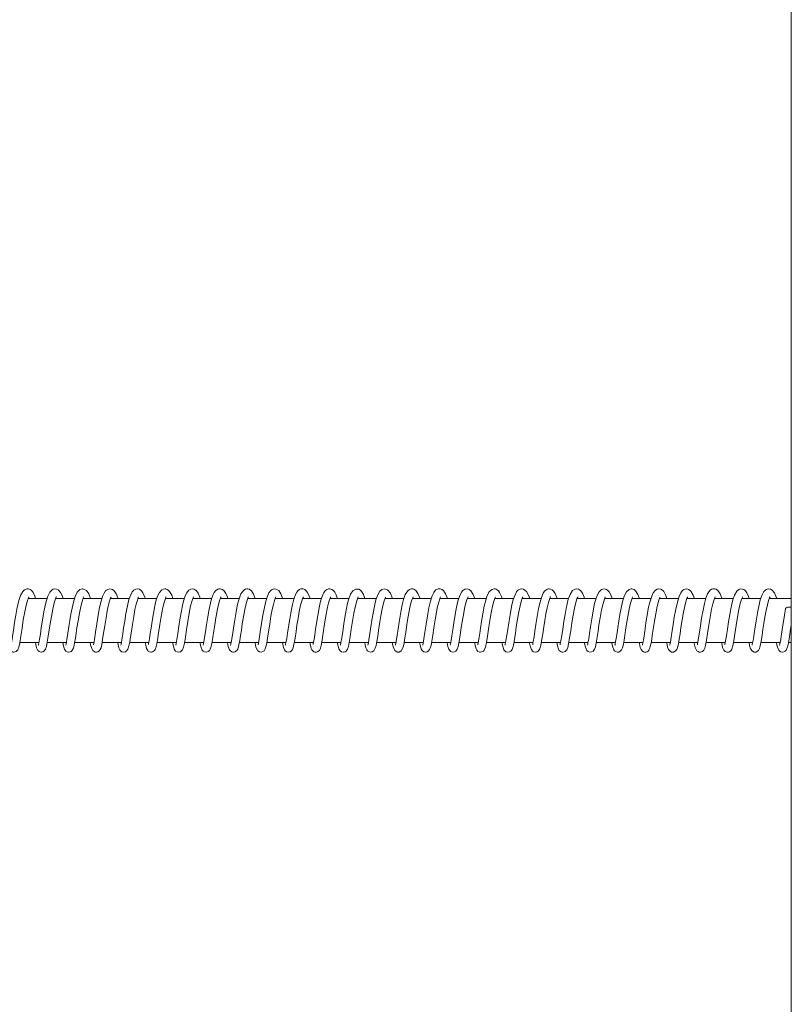
# Model space of a CAD drawing. Units: millimetres. Extents: x 5993 to 71457, y 20621 to 38862.
# Drawn here: x 38889 to 39170, y 24200 to 24558 of the extents above; entities that cross this region are included whole.
import ezdxf

# ---------------------------------------------------------------- set-up
doc = ezdxf.new("R2010")
doc.units = ezdxf.units.MM
doc.layers.add('TIPTAP', color=6, linetype='Continuous')
doc.layers.add('TIPTAP_DIM', color=9, linetype='Continuous')

# ---------------------------------------------------------------- blocks, each defined once
blk = doc.blocks.new('SPR100_top')
at = {"layer": 'TIPTAP', "linetype": 'Continuous', "lineweight": 15}
for p, q in [((20125.93, -1432), (20125.93, 1448)), ((19855.25, 16), (19848.4, 16)), ((19865.25, 16), (19858.37, 16)), ((19875.22, 16), (19868.37, 16)), ((19885.2, 16), (19878.34, 16)), ((19895.18, 16), (19888.32, 16)), ((19905.16, 16), (19898.3, 16)), ((19915.13, 16), (19908.3, 16)), ((19925.12, 16), (19918.27, 16)), ((19935.12, 16), (19928.26, 16)), ((19945.09, 16), (19938.25, 16)), ((19955.08, 16), (19948.21, 16)), ((19965.05, 16), (19958.2, 16)), ((19975.05, 16), (19968.19, 16)), ((19985.03, 16), (19978.16, 16)), ((19995.02, 16), (19988.16, 16)), ((20005, 16), (19998.13, 16)), ((20014.98, 16), (20008.11, 16)), ((20024.96, 16), (20018.09, 16)), ((20034.94, 16), (20028.08, 16)), ((20044.92, 16), (20038.06, 16)), ((20054.91, 16), (20048.05, 16)), ((20064.91, 16), (20058.03, 16)), ((20074.88, 16), (20068.02, 16)), ((20084.87, 16), (20077.99, 16)), ((20094.83, 16), (20087.97, 16)), ((20104.83, 16), (20097.96, 16)), ((20114.81, 16), (20107.95, 16)), ((20125.93, 16), (20117.93, 16)), ((19845.36, 0), (19852.33, 0)), ((19855.34, 0), (19862.31, 0)), ((19865.33, 0), (19872.3, 0)), ((19875.3, 0), (19882.28, 0)), ((19885.29, 0), (19892.26, 0)), ((19895.27, 0), (19902.24, 0)), ((19905.25, 0), (19912.23, 0)), ((19915.23, 0), (19922.21, 0)), ((19925.22, 0), (19932.2, 0)), ((19935.2, 0), (19942.17, 0)), ((19945.19, 0), (19952.16, 0)), ((19955.16, 0), (19962.14, 0)), ((19965.15, 0), (19972.13, 0)), ((19975.13, 0), (19982.11, 0)), ((19985.12, 0), (19992.09, 0)), ((19995.1, 0), (20002.07, 0)), ((20005.08, 0), (20012.05, 0)), ((20015.07, 0), (20022.04, 0)), ((20025.05, 0), (20032.02, 0)), ((20035.03, 0), (20042, 0)), ((20045.01, 0), (20051.99, 0)), ((20055, 0), (20061.97, 0)), ((20064.98, 0), (20071.95, 0)), ((20074.96, 0), (20081.93, 0)), ((20084.94, 0), (20091.92, 0)), ((20094.92, 0), (20101.9, 0)), ((20104.9, 0), (20111.88, 0)), ((20114.89, 0), (20121.86, 0)), ((20124.88, 0), (20125.93, 0))]:
    blk.add_line(p, q, dxfattribs=at)
at = {"layer": 'TIPTAP', "linetype": 'Continuous', "lineweight": 15, "flags": 128}
for points in [[(19851.08, 16), (19850.8, 16.9), (19850.19, 18.19), (19849.81, 18.71), (19849.47, 19.04), (19849.08, 19.29), (19848.57, 19.46), (19847.94, 19.48), (19847.12, 19.19), (19846.44, 18.57), (19845.62, 17.04), (19845.05, 15.32), (19844.66, 13.76), (19844.31, 12.08), (19843.92, 9.9), (19843.48, 7.23), (19843.07, 4.52), (19842.74, 2.23), (19842.43, 0.46), (19842.23, -0.62), (19842.26, -0.75)], [(19861.07, 16), (19860.73, 17.04), (19860.15, 18.23), (19859.33, 19.13), (19858.7, 19.42), (19858.03, 19.5), (19857.55, 19.4), (19857.13, 19.21), (19856.27, 18.34), (19855.54, 16.88), (19855.02, 15.27), (19854.57, 13.46), (19854.11, 11.1), (19853.61, 8.18), (19853.18, 5.38), (19852.85, 3.06), (19852.54, 1.17), (19852.28, -0.25), (19852.18, -0.73), (19852.13, -0.96), (19852.15, -0.95)], [(19871.06, 16), (19870.45, 17.64), (19869.57, 18.92), (19868.57, 19.45), (19868.25, 19.5), (19868.03, 19.5), (19867.24, 19.28), (19866.24, 18.34), (19865.47, 16.73), (19864.84, 14.68), (19864.36, 12.51), (19863.95, 10.29), (19863.57, 8.02), (19863.22, 5.79), (19862.88, 3.42), (19862.51, 1.06), (19862.34, 0.1), (19862.21, -0.52), (19862.13, -0.96), (19862.13, -0.96)], [(19881.05, 16), (19880.98, 16.25), (19880.35, 17.8), (19879.52, 18.94), (19879.06, 19.26), (19878.6, 19.44), (19878.02, 19.5), (19877.34, 19.33), (19876.89, 19.07), (19876.55, 18.76), (19875.98, 17.93), (19875.47, 16.78), (19874.94, 15.09), (19874.4, 12.79), (19873.87, 9.93), (19873.35, 6.76), (19872.91, 3.75), (19872.51, 1.14), (19872.23, -0.39), (19872.16, -0.75), (19872.15, -0.9), (19872.16, -0.9)], [(19891.02, 16), (19890.86, 16.53), (19890.16, 18.12), (19889.62, 18.83), (19888.85, 19.35), (19888.09, 19.5), (19887.5, 19.4), (19886.81, 19.02), (19886.28, 18.46), (19885.69, 17.37), (19885.07, 15.63), (19884.48, 13.3), (19883.96, 10.55), (19883.5, 7.81), (19883.13, 5.39), (19882.8, 3.12), (19882.45, 0.93), (19882.29, 0.04), (19882.17, -0.55), (19882.08, -0.98), (19882.09, -0.97)], [(19901.01, 16), (19900.61, 17.17), (19899.83, 18.57), (19899.36, 19.04), (19898.98, 19.29), (19898.69, 19.41), (19898.45, 19.47), (19898.1, 19.5), (19897.62, 19.44), (19897, 19.17), (19896.12, 18.24), (19895.55, 17.09), (19895, 15.47), (19894.47, 13.29), (19893.95, 10.59), (19893.47, 7.73), (19893.09, 5.25), (19892.81, 3.24), (19892.53, 1.48), (19892.27, 0.05), (19892.17, -0.47), (19892.13, -0.74), (19892.17, -0.75)], [(19910.98, 16), (19910.84, 16.5), (19910.23, 17.94), (19909.66, 18.76), (19909.4, 19.01), (19909.15, 19.19), (19908.73, 19.39), (19908.15, 19.5), (19907.5, 19.41), (19906.88, 19.09), (19905.96, 17.99), (19905.35, 16.59), (19904.87, 15.04), (19904.49, 13.49), (19904.11, 11.53), (19903.65, 8.93), (19903.17, 5.9), (19902.79, 3.23), (19902.44, 1.09), (19902.17, -0.37), (19902.06, -0.92), (19902.08, -0.92)], [(19920.97, 16), (19920.85, 16.44), (19920.31, 17.77), (19919.51, 18.89), (19918.93, 19.3), (19918.22, 19.49), (19917.7, 19.47), (19917.37, 19.37), (19916.55, 18.82), (19916.1, 18.23), (19915.7, 17.5), (19915.11, 15.93), (19914.65, 14.26), (19914.19, 12.07), (19913.69, 9.28), (19913.22, 6.37), (19912.87, 3.9), (19912.56, 1.87), (19912.27, 0.22), (19912.15, -0.39), (19912.05, -0.83), (19912.05, -0.91)], [(19930.96, 16), (19930.37, 17.59), (19929.62, 18.77), (19928.74, 19.37), (19928.33, 19.48), (19927.96, 19.5), (19927.45, 19.41), (19926.78, 19.05), (19925.8, 17.75), (19925.1, 15.94), (19924.55, 13.91), (19924.13, 11.86), (19923.74, 9.7), (19923.38, 7.5), (19923.03, 5.17), (19922.68, 2.72), (19922.48, 1.52), (19922.3, 0.45), (19922.15, -0.3), (19922.07, -0.73), (19922.03, -0.93), (19922.06, -0.92)], [(19940.95, 16), (19940.92, 16.1), (19940.32, 17.66), (19939.51, 18.86), (19938.46, 19.45), (19937.83, 19.49), (19937.17, 19.31), (19936.8, 19.08), (19936.5, 18.82), (19935.93, 18.04), (19935.38, 16.83), (19934.83, 15.07), (19934.29, 12.78), (19933.78, 10), (19933.27, 6.9), (19932.83, 3.89), (19932.42, 1.25), (19932.14, -0.34), (19932.07, -0.72), (19932.05, -0.89), (19932.07, -0.88)], [(19950.92, 16), (19950.62, 16.91), (19950, 18.23), (19949.54, 18.81), (19948.98, 19.25), (19948.39, 19.46), (19947.93, 19.5), (19947.6, 19.46), (19947.36, 19.39), (19947.04, 19.24), (19946.61, 18.92), (19946.1, 18.31), (19945.65, 17.5), (19945.01, 15.79), (19944.51, 13.88), (19944.02, 11.45), (19943.51, 8.51), (19943.07, 5.71), (19942.74, 3.37), (19942.43, 1.43), (19942.16, -0.1), (19942.04, -0.65), (19941.99, -0.91), (19942.01, -0.9)], [(19960.92, 16), (19960.32, 17.59), (19959.88, 18.35), (19959.38, 18.93), (19958.84, 19.3), (19958.49, 19.44), (19958.08, 19.5), (19957.63, 19.47), (19957.04, 19.26), (19956.45, 18.79), (19955.97, 18.16), (19955.32, 16.75), (19954.77, 14.98), (19954.23, 12.62), (19953.71, 9.8), (19953.26, 7.06), (19952.92, 4.74), (19952.63, 2.8), (19952.35, 1.04), (19952.22, 0.3), (19952.09, -0.32), (19952.03, -0.69), (19952.06, -0.76)], [(19970.89, 16), (19970.37, 17.44), (19969.79, 18.48), (19969.26, 19.04), (19968.6, 19.4), (19967.54, 19.45), (19966.43, 18.79), (19965.62, 17.52), (19965.02, 15.92), (19964.57, 14.28), (19964.16, 12.35), (19963.7, 9.83), (19963.2, 6.79), (19962.8, 4.01), (19962.45, 1.72), (19962.15, 0.05), (19961.98, -0.8), (19961.95, -0.97)], [(19980.87, 16), (19980.81, 16.24), (19980.11, 17.94), (19979.05, 19.17), (19978.38, 19.45), (19977.85, 19.5), (19976.97, 19.24), (19976.25, 18.62), (19975.55, 17.39), (19974.88, 15.51), (19974.31, 13.2), (19973.83, 10.66), (19973.39, 8.08), (19973.02, 5.69), (19972.68, 3.31), (19972.3, 0.96), (19972.13, 0.02), (19972.01, -0.56), (19971.93, -0.97), (19971.94, -0.96)], [(19990.86, 16), (19990.8, 16.2), (19990.13, 17.88), (19989.43, 18.86), (19988.71, 19.34), (19988.24, 19.48), (19987.72, 19.49), (19987.07, 19.3), (19986.43, 18.83), (19985.54, 17.42), (19984.89, 15.59), (19984.39, 13.64), (19984, 11.71), (19983.63, 9.62), (19983.27, 7.43), (19982.91, 5.03), (19982.54, 2.52), (19982.35, 1.31), (19982.17, 0.3), (19981.96, -0.78), (19981.94, -0.94), (19981.95, -0.94)], [(20000.84, 16), (20000.73, 16.36), (20000.19, 17.71), (19999.4, 18.86), (19998.83, 19.27), (19998.19, 19.48), (19997.56, 19.46), (19997.04, 19.29), (19996.71, 19.1), (19996.47, 18.89), (19995.92, 18.2), (19995.32, 16.94), (19994.72, 15.06), (19994.15, 12.61), (19993.63, 9.72), (19993.13, 6.64), (19992.71, 3.77), (19992.34, 1.35), (19992.06, -0.19), (19991.92, -0.89), (19991.92, -0.93)], [(20010.83, 16), (20010.28, 17.5), (20009.39, 18.85), (20008.78, 19.29), (20008.19, 19.48), (20007.45, 19.45), (20007.22, 19.38), (20006.89, 19.21), (20006.46, 18.88), (20005.97, 18.29), (20005.22, 16.73), (20004.7, 15.04), (20004.18, 12.85), (20003.68, 10.14), (20003.19, 7.19), (20002.81, 4.62), (20002.5, 2.49), (20002.2, 0.69), (20002.06, -0.04), (20001.95, -0.61), (20001.9, -0.87), (20001.93, -0.86)], [(20020.8, 16), (20020.57, 16.72), (20019.86, 18.22), (20019.39, 18.83), (20018.94, 19.19), (20018.57, 19.38), (20018.27, 19.46), (20017.8, 19.5), (20017.09, 19.33), (20016.48, 18.93), (20016.02, 18.4), (20015.35, 17.11), (20014.79, 15.44), (20014.23, 13.17), (20013.71, 10.4), (20013.25, 7.64), (20012.89, 5.25), (20012.6, 3.25), (20012.3, 1.36), (20012.02, -0.18), (20011.93, -0.63), (20011.94, -0.8), (20011.94, -0.8)], [(20030.79, 16), (20030.34, 17.27), (20029.64, 18.53), (20028.52, 19.39), (20027.87, 19.5), (20027.27, 19.41), (20026.73, 19.14), (20026.4, 18.87), (20026.04, 18.45), (20025.45, 17.38), (20024.83, 15.62), (20024.21, 13.13), (20023.64, 10.12), (20023.16, 7.21), (20022.8, 4.79), (20022.49, 2.63), (20022.17, 0.68), (20022.02, -0.1), (20021.91, -0.61), (20021.83, -0.99), (20021.84, -0.99)], [(20040.77, 16), (20040.68, 16.33), (20040.07, 17.82), (20039.61, 18.55), (20039.01, 19.13), (20038.39, 19.43), (20037.88, 19.5), (20037.53, 19.47), (20037.28, 19.41), (20037, 19.3), (20036.62, 19.07), (20036.16, 18.61), (20035.71, 17.94), (20035.06, 16.41), (20034.54, 14.63), (20034.03, 12.32), (20033.52, 9.47), (20033.05, 6.6), (20032.69, 4.14), (20032.39, 2.09), (20032.09, 0.36), (20031.96, -0.31), (20031.87, -0.75), (20031.89, -0.82)], [(20050.75, 16), (20050.61, 16.47), (20050, 17.93), (20049.42, 18.76), (20048.91, 19.18), (20048.5, 19.38), (20047.93, 19.5), (20047.19, 19.39), (20046.41, 18.91), (20045.45, 17.45), (20044.82, 15.72), (20044.37, 14.02), (20044.02, 12.35), (20043.63, 10.22), (20043.19, 7.62), (20042.78, 4.87), (20042.44, 2.51), (20042.13, 0.66), (20041.9, -0.53), (20041.87, -0.77), (20041.9, -0.78)], [(20060.75, 16), (20060.24, 17.39), (20059.72, 18.37), (20059.09, 19.05), (20058.67, 19.31), (20058, 19.49), (20057.4, 19.45), (20056.91, 19.27), (20056, 18.46), (20055.27, 17.06), (20054.72, 15.43), (20054.28, 13.69), (20053.83, 11.45), (20053.34, 8.62), (20052.89, 5.74), (20052.54, 3.33), (20052.24, 1.38), (20051.97, -0.09), (20051.87, -0.6), (20051.8, -0.92), (20051.81, -0.94)], [(20070.71, 16), (20070.16, 17.51), (20069.31, 18.84), (20068.77, 19.24), (20068.28, 19.44), (20067.94, 19.49), (20067.72, 19.5), (20066.98, 19.32), (20065.96, 18.44), (20065.18, 16.87), (20064.53, 14.8), (20064.02, 12.53), (20063.58, 10.16), (20063.17, 7.71), (20062.81, 5.32), (20062.44, 2.77), (20062.24, 1.5), (20062.04, 0.37), (20061.9, -0.37), (20061.81, -0.78), (20061.78, -0.95), (20061.79, -0.95)], [(20080.7, 16), (20080.32, 17.1), (20079.56, 18.52), (20078.7, 19.28), (20078.3, 19.43), (20077.8, 19.5), (20077.11, 19.38), (20076.52, 19.05), (20075.72, 18.09), (20075.15, 16.84), (20074.59, 15.09), (20074.05, 12.8), (20073.55, 10.05), (20073.05, 7.04), (20072.63, 4.16), (20072.24, 1.61), (20071.93, -0.15), (20071.8, -0.87), (20071.81, -0.91)], [(20090.68, 16), (20090.26, 17.2), (20089.4, 18.7), (20088.68, 19.27), (20087.88, 19.5), (20087.27, 19.43), (20086.79, 19.24), (20086.26, 18.84), (20085.71, 18.1), (20085.1, 16.75), (20084.48, 14.73), (20083.9, 12.09), (20083.38, 9.19), (20082.95, 6.5), (20082.62, 4.22), (20082.29, 2.01), (20082.12, 0.99), (20081.95, 0.1), (20081.76, -0.84), (20081.73, -0.98), (20081.74, -0.98)], [(20100.67, 16), (20100.62, 16.18), (20100.03, 17.7), (20099.6, 18.43), (20099.04, 19.02), (20098.52, 19.34), (20098.1, 19.47), (20097.38, 19.46), (20096.96, 19.34), (20096.45, 19.02), (20095.9, 18.42), (20095.47, 17.69), (20094.87, 16.14), (20094.33, 14.23), (20093.82, 11.77), (20093.31, 8.85), (20092.87, 6.07), (20092.53, 3.73), (20092.23, 1.73), (20091.93, 0.07), (20091.81, -0.53), (20091.78, -0.79), (20091.81, -0.79)], [(20110.63, 16), (20110.41, 16.75), (20109.8, 18.09), (20109.24, 18.84), (20108.99, 19.06), (20108.71, 19.25), (20108.23, 19.43), (20107.63, 19.5), (20106.83, 19.28), (20106.11, 18.7), (20105.24, 17.2), (20104.65, 15.49), (20104.25, 13.92), (20103.91, 12.3), (20103.52, 10.19), (20103.08, 7.57), (20102.67, 4.81), (20102.33, 2.47), (20102.02, 0.62), (20101.79, -0.55), (20101.79, -0.79)], [(20120.62, 16), (20120.35, 16.87), (20119.79, 18.1), (20118.98, 19.05), (20118.39, 19.38), (20117.7, 19.5), (20117.19, 19.43), (20116.79, 19.27), (20115.92, 18.49), (20115.17, 17.07), (20114.63, 15.47), (20114.18, 13.71), (20113.72, 11.41), (20113.22, 8.53), (20112.78, 5.68), (20112.44, 3.31), (20112.13, 1.38), (20111.86, -0.11), (20111.75, -0.63), (20111.69, -0.93), (20111.71, -0.93)], [(19841.03, 0), (19841.3, -1.35), (19841.67, -2.48), (19841.94, -2.91), (19842.59, -3.38), (19842.97, -3.48), (19843.23, -3.5), (19843.68, -3.42), (19844.01, -3.27), (19844.21, -3.13), (19844.61, -2.66), (19845, -1.68), (19845.34, -0.1), (19845.74, 2.28), (19846.16, 5.18), (19846.64, 8.27), (19847.16, 11.21), (19847.66, 13.61), (19848.13, 15.29), (19848.49, 16.25), (19848.65, 16.59), (19848.64, 16.6)], [(19851.01, 0), (19851.13, -0.66), (19851.43, -1.93), (19851.97, -2.94), (19852.44, -3.32), (19853.11, -3.5), (19853.74, -3.39), (19854.25, -3.08), (19854.74, -2.4), (19855.04, -1.49), (19855.36, 0.07), (19855.72, 2.27), (19856.06, 4.57), (19856.4, 6.85), (19856.83, 9.45), (19857.32, 12.12), (19857.84, 14.39), (19858.32, 15.88), (19858.62, 16.55), (19858.66, 16.63), (19858.65, 16.63)], [(19860.98, 0), (19861.27, -1.38), (19861.61, -2.42), (19862.16, -3.15), (19862.55, -3.38), (19863.04, -3.5), (19863.32, -3.49), (19863.69, -3.41), (19864.03, -3.23), (19864.32, -2.97), (19864.86, -2.01), (19865.13, -1.02), (19865.31, -0.1), (19865.59, 1.54), (19865.87, 3.37), (19866.16, 5.4), (19866.54, 7.87), (19867.02, 10.62), (19867.51, 13.09), (19867.99, 14.95), (19868.42, 16.15), (19868.57, 16.57), (19868.57, 16.57)], [(19870.97, 0), (19871.12, -0.81), (19871.53, -2.23), (19871.94, -2.93), (19872.56, -3.39), (19872.93, -3.49), (19873.23, -3.5), (19873.78, -3.36), (19874.22, -3.08), (19874.63, -2.54), (19874.89, -1.89), (19875.18, -0.7), (19875.49, 1.05), (19875.85, 3.36), (19876.24, 6.05), (19876.71, 8.99), (19877.15, 11.43), (19877.52, 13.24), (19877.88, 14.65), (19878.27, 15.84), (19878.55, 16.51), (19878.5, 16.51)], [(19880.96, 0), (19881.1, -0.78), (19881.39, -1.96), (19881.71, -2.68), (19882.02, -3.05), (19882.52, -3.38), (19883.14, -3.5), (19883.83, -3.33), (19884.33, -2.94), (19884.66, -2.43), (19885.04, -1.25), (19885.33, 0.21), (19885.63, 2.01), (19885.94, 4.1), (19886.31, 6.6), (19886.77, 9.44), (19887.25, 12.03), (19887.69, 14), (19888.11, 15.41), (19888.43, 16.31), (19888.49, 16.51), (19888.47, 16.53)], [(19890.94, 0), (19891.14, -1.01), (19891.48, -2.22), (19891.86, -2.91), (19892.06, -3.11), (19892.25, -3.25), (19892.56, -3.41), (19893, -3.5), (19893.25, -3.49), (19893.6, -3.42), (19894.3, -2.96), (19894.61, -2.51), (19894.82, -1.99), (19895.18, -0.52), (19895.57, 1.71), (19895.94, 4.21), (19896.28, 6.55), (19896.63, 8.71), (19897, 10.82), (19897.39, 12.78), (19897.83, 14.58), (19898.3, 16.01), (19898.5, 16.45), (19898.54, 16.57)], [(19900.93, 0), (19901.2, -1.36), (19901.52, -2.38), (19902.02, -3.09), (19902.54, -3.4), (19903.17, -3.5), (19903.78, -3.34), (19904.09, -3.14), (19904.54, -2.61), (19904.9, -1.65), (19905.22, -0.18), (19905.59, 1.95), (19905.98, 4.64), (19906.43, 7.63), (19906.96, 10.66), (19907.49, 13.31), (19908.01, 15.23), (19908.41, 16.3), (19908.56, 16.61), (19908.54, 16.61)], [(19910.9, 0), (19910.98, -0.42), (19911.28, -1.76), (19911.71, -2.75), (19912.04, -3.12), (19912.57, -3.42), (19913.25, -3.49), (19913.84, -3.3), (19914.29, -2.94), (19914.62, -2.43), (19914.85, -1.8), (19915.16, -0.41), (19915.54, 1.8), (19915.9, 4.19), (19916.23, 6.46), (19916.63, 8.92), (19917.09, 11.48), (19917.59, 13.81), (19918.11, 15.58), (19918.33, 16.17), (19918.5, 16.52), (19918.56, 16.64), (19918.55, 16.63)], [(19920.88, 0), (19921.17, -1.41), (19921.63, -2.62), (19921.99, -3.08), (19922.32, -3.32), (19922.45, -3.38), (19922.56, -3.42), (19922.78, -3.48), (19923.09, -3.5), (19923.55, -3.42), (19923.69, -3.37), (19923.83, -3.29), (19924.26, -2.91), (19924.6, -2.38), (19925.06, -0.83), (19925.36, 0.75), (19925.65, 2.59), (19925.93, 4.52), (19926.26, 6.75), (19926.69, 9.37), (19927.19, 12.05), (19927.68, 14.21), (19928.14, 15.71), (19928.34, 16.2), (19928.46, 16.49), (19928.48, 16.58)], [(19930.86, 0), (19930.9, -0.2), (19931.22, -1.64), (19931.87, -2.97), (19932.47, -3.4), (19933.17, -3.49), (19933.76, -3.32), (19934.21, -2.98), (19934.62, -2.34), (19934.89, -1.53), (19935.15, -0.28), (19935.47, 1.57), (19935.83, 3.93), (19936.23, 6.66), (19936.71, 9.59), (19937.16, 12), (19937.56, 13.82), (19937.97, 15.27), (19938.39, 16.36), (19938.46, 16.56), (19938.44, 16.56)], [(19940.85, 0), (19940.97, -0.63), (19941.26, -1.85), (19941.62, -2.7), (19941.91, -3.05), (19942.35, -3.35), (19943.01, -3.5), (19943.63, -3.37), (19944.13, -3.04), (19944.52, -2.52), (19944.76, -1.92), (19945.07, -0.61), (19945.26, 0.4), (19945.46, 1.58), (19945.83, 4.02), (19946.16, 6.32), (19946.55, 8.73), (19946.99, 11.23), (19947.47, 13.54), (19947.99, 15.37), (19948.22, 16.02), (19948.41, 16.45), (19948.49, 16.61), (19948.48, 16.61)], [(19950.83, 0), (19951.18, -1.62), (19951.37, -2.23), (19951.61, -2.7), (19951.91, -3.07), (19952.31, -3.34), (19952.67, -3.47), (19952.96, -3.5), (19953.25, -3.48), (19953.8, -3.28), (19954.3, -2.84), (19954.68, -2.09), (19954.97, -1.03), (19955.35, 1.01), (19955.74, 3.53), (19956.09, 5.98), (19956.44, 8.2), (19956.8, 10.29), (19957.17, 12.21), (19957.56, 13.95), (19958.01, 15.51), (19958.24, 16.1), (19958.41, 16.49), (19958.4, 16.54)], [(19960.82, 0), (19961.08, -1.32), (19961.4, -2.34), (19961.87, -3.05), (19962.37, -3.38), (19963, -3.5), (19963.65, -3.35), (19964.04, -3.09), (19964.53, -2.43), (19964.85, -1.47), (19965.15, -0.01), (19965.51, 2.13), (19965.91, 4.83), (19966.36, 7.78), (19966.87, 10.72), (19967.38, 13.28), (19967.89, 15.18), (19968.29, 16.27), (19968.46, 16.61), (19968.43, 16.61)], [(19970.8, 0), (19970.98, -0.95), (19971.24, -1.98), (19971.53, -2.64), (19971.79, -2.98), (19972.24, -3.32), (19972.84, -3.49), (19973.53, -3.39), (19974.12, -2.99), (19974.65, -2.08), (19974.92, -1.09), (19975.21, 0.42), (19975.51, 2.26), (19975.82, 4.36), (19976.19, 6.85), (19976.66, 9.67), (19977.15, 12.28), (19977.62, 14.32), (19977.85, 15.12), (19978.07, 15.76), (19978.34, 16.48), (19978.33, 16.54)], [(19980.78, 0), (19980.78, 0), (19981.11, -1.57), (19981.74, -2.92), (19982.21, -3.32), (19982.43, -3.41), (19982.64, -3.47), (19983.28, -3.46), (19983.44, -3.42), (19983.62, -3.35), (19984.07, -3.01), (19984.76, -1.67), (19985.1, -0.12), (19985.41, 1.72), (19985.71, 3.7), (19986, 5.72), (19986.38, 8.15), (19986.85, 10.83), (19987.35, 13.29), (19987.84, 15.12), (19988.25, 16.24), (19988.39, 16.58)], [(19990.77, 0), (19990.96, -1.02), (19991.35, -2.32), (19991.71, -2.91), (19992.24, -3.34), (19992.94, -3.5), (19993.56, -3.37), (19994.04, -3.05), (19994.41, -2.56), (19994.63, -2.05), (19994.9, -1.06), (19995.2, 0.53), (19995.55, 2.72), (19995.92, 5.32), (19996.38, 8.25), (19996.86, 10.99), (19997.29, 13.1), (19997.69, 14.67), (19998.1, 15.93), (19998.28, 16.36), (19998.36, 16.56), (19998.34, 16.56)], [(20000.75, 0), (20001.04, -1.42), (20001.36, -2.4), (20001.81, -3.06), (20002.16, -3.31), (20002.77, -3.49), (20003.42, -3.42), (20003.95, -3.12), (20004.47, -2.41), (20004.79, -1.44), (20005.14, 0.33), (20005.55, 2.84), (20005.91, 5.31), (20006.26, 7.63), (20006.67, 10.03), (20007.11, 12.34), (20007.59, 14.39), (20008.07, 15.9), (20008.28, 16.38), (20008.37, 16.58), (20008.33, 16.57)], [(20010.74, 0), (20010.91, -0.92), (20011.3, -2.29), (20011.54, -2.76), (20011.98, -3.21), (20012.57, -3.47), (20012.95, -3.5), (20013.62, -3.32), (20013.96, -3.09), (20014.25, -2.76), (20014.7, -1.71), (20015.06, -0.05), (20015.46, 2.33), (20015.83, 4.89), (20016.19, 7.28), (20016.55, 9.41), (20016.9, 11.36), (20017.25, 13.07), (20017.65, 14.67), (20018.09, 16), (20018.29, 16.44), (20018.3, 16.54)], [(20020.72, 0), (20020.79, -0.43), (20021.11, -1.82), (20021.43, -2.61), (20021.7, -2.97), (20022.16, -3.33), (20022.77, -3.5), (20023.44, -3.4), (20023.93, -3.1), (20024.39, -2.51), (20024.68, -1.75), (20024.97, -0.42), (20025.27, 1.25), (20025.58, 3.25), (20025.92, 5.65), (20026.36, 8.46), (20026.85, 11.18), (20027.28, 13.29), (20027.69, 14.88), (20028.1, 16.07), (20028.26, 16.45), (20028.3, 16.57)], [(20030.69, 0), (20030.73, -0.18), (20031.05, -1.64), (20031.39, -2.57), (20031.85, -3.14), (20032.21, -3.36), (20032.84, -3.5), (20033.47, -3.38), (20033.97, -3.05), (20034.45, -2.34), (20034.77, -1.3), (20034.94, -0.49), (20035.14, 0.62), (20035.55, 3.21), (20035.91, 5.7), (20036.27, 8.02), (20036.68, 10.38), (20037.11, 12.6), (20037.58, 14.56), (20038.06, 16), (20038.25, 16.43), (20038.3, 16.58), (20038.29, 16.58)], [(20040.69, 0), (20040.91, -1.16), (20041.29, -2.41), (20041.56, -2.86), (20042.18, -3.35), (20042.58, -3.48), (20042.86, -3.5), (20043.3, -3.43), (20043.65, -3.28), (20043.85, -3.14), (20044.24, -2.7), (20044.61, -1.82), (20044.94, -0.42), (20045.3, 1.66), (20045.69, 4.28), (20046.11, 7.11), (20046.59, 9.97), (20047.07, 12.52), (20047.55, 14.51), (20047.99, 15.86), (20048.29, 16.53), (20048.3, 16.6)], [(20050.66, 0), (20050.72, -0.36), (20051.03, -1.71), (20051.54, -2.84), (20052, -3.27), (20052.67, -3.49), (20053.32, -3.42), (20053.85, -3.13), (20054.37, -2.45), (20054.67, -1.61), (20054.97, -0.18), (20055.32, 1.9), (20055.65, 4.14), (20055.98, 6.39), (20056.41, 9.03), (20056.92, 11.83), (20057.46, 14.23), (20057.95, 15.81), (20058.26, 16.52), (20058.28, 16.6)], [(20060.64, 0), (20060.8, -0.82), (20061.02, -1.73), (20061.38, -2.64), (20061.62, -2.97), (20062.07, -3.31), (20062.7, -3.5), (20063.16, -3.46), (20063.61, -3.28), (20064.17, -2.71), (20064.53, -1.98), (20064.87, -0.63), (20065.13, 0.82), (20065.4, 2.54), (20065.68, 4.46), (20066.02, 6.78), (20066.47, 9.48), (20066.97, 12.15), (20067.45, 14.25), (20067.91, 15.72), (20068.1, 16.21), (20068.2, 16.48), (20068.2, 16.55)], [(20070.63, 0), (20070.68, -0.32), (20071.02, -1.76), (20071.32, -2.52), (20071.81, -3.15), (20072.14, -3.36), (20072.32, -3.43), (20072.51, -3.47), (20073.07, -3.48), (20073.47, -3.35), (20073.83, -3.11), (20074.15, -2.75), (20074.4, -2.29), (20074.74, -1.14), (20075.03, 0.35), (20075.36, 2.4), (20075.73, 4.91), (20076.17, 7.81), (20076.63, 10.48), (20077.02, 12.5), (20077.37, 14.02), (20077.77, 15.39), (20077.97, 15.96), (20078.15, 16.37), (20078.12, 16.46)], [(20080.61, 0), (20080.64, -0.17), (20080.96, -1.64), (20081.26, -2.49), (20081.85, -3.2), (20082.41, -3.46), (20083.08, -3.47), (20083.69, -3.2), (20084.25, -2.57), (20084.57, -1.77), (20084.86, -0.47), (20085.16, 1.19), (20085.46, 3.15), (20085.8, 5.5), (20086.23, 8.26), (20086.72, 11.04), (20087.16, 13.22), (20087.58, 14.84), (20087.98, 16.01), (20088.12, 16.38), (20088.18, 16.55), (20088.16, 16.55)], [(20090.59, 0), (20090.65, -0.35), (20091.01, -1.86), (20091.41, -2.76), (20091.61, -3.01), (20091.79, -3.17), (20092.03, -3.32), (20092.41, -3.46), (20092.88, -3.5), (20093.22, -3.43), (20093.63, -3.24), (20094.13, -2.75), (20094.44, -2.09), (20094.7, -1.14), (20095.07, 0.81), (20095.46, 3.26), (20095.8, 5.64), (20096.14, 7.82), (20096.51, 10), (20096.91, 12.11), (20097.34, 14.06), (20097.83, 15.68), (20098.06, 16.25), (20098.2, 16.55), (20098.18, 16.56)], [(20100.57, 0), (20100.6, -0.18), (20100.96, -1.77), (20101.36, -2.72), (20101.83, -3.21), (20102.22, -3.41), (20102.58, -3.49), (20103.06, -3.47), (20103.45, -3.33), (20103.69, -3.19), (20103.88, -3.02), (20104.28, -2.43), (20104.65, -1.26), (20105.01, 0.56), (20105.43, 3.17), (20105.86, 6.13), (20106.36, 9.22), (20106.87, 12.02), (20107.36, 14.2), (20107.81, 15.65), (20108.12, 16.42), (20108.2, 16.6)], [(20110.56, 0), (20110.78, -1.11), (20111.11, -2.27), (20111.77, -3.18), (20112.37, -3.46), (20113.04, -3.47), (20114.01, -2.85), (20114.38, -2.17), (20114.66, -1.2), (20114.98, 0.45), (20115.32, 2.56), (20115.63, 4.71), (20115.95, 6.86), (20116.35, 9.27), (20116.78, 11.62), (20117.23, 13.74), (20117.68, 15.33), (20118.04, 16.28), (20118.21, 16.62), (20118.19, 16.61)], [(20123.87, 12.32), (20123.45, 10), (20123.07, 7.7), (20122.75, 5.61), (20122.5, 3.82), (20122.27, 2.3), (20122.07, 1.08), (20121.78, -0.45), (20121.68, -0.95), (20121.7, -0.94)], [(20123.87, 12.31), (20123.95, 12.47), (20124.25, 12.68), (20124.72, 12.82), (20125.29, 12.87), (20125.87, 12.82), (20125.93, 12.81)], [(20120.55, 0), (20120.72, -0.92), (20121.02, -2.06), (20121.48, -2.92), (20122.01, -3.34), (20122.7, -3.5), (20123.19, -3.43), (20123.68, -3.16), (20124.06, -2.73), (20124.56, -1.53), (20124.76, -0.66), (20125, 0.65), (20125.23, 2.09), (20125.52, 4), (20125.86, 6.37), (20125.93, 6.79)]]:
    blk.add_lwpolyline(points, dxfattribs=at)

msp = doc.modelspace()

# ---------------------------------------------------------------- block references
at = {"layer": 'TIPTAP_DIM'}
msp.add_blockref('SPR100_top', (19044.11, 24331.37), dxfattribs=at)

doc.saveas('drawing.dxf')
